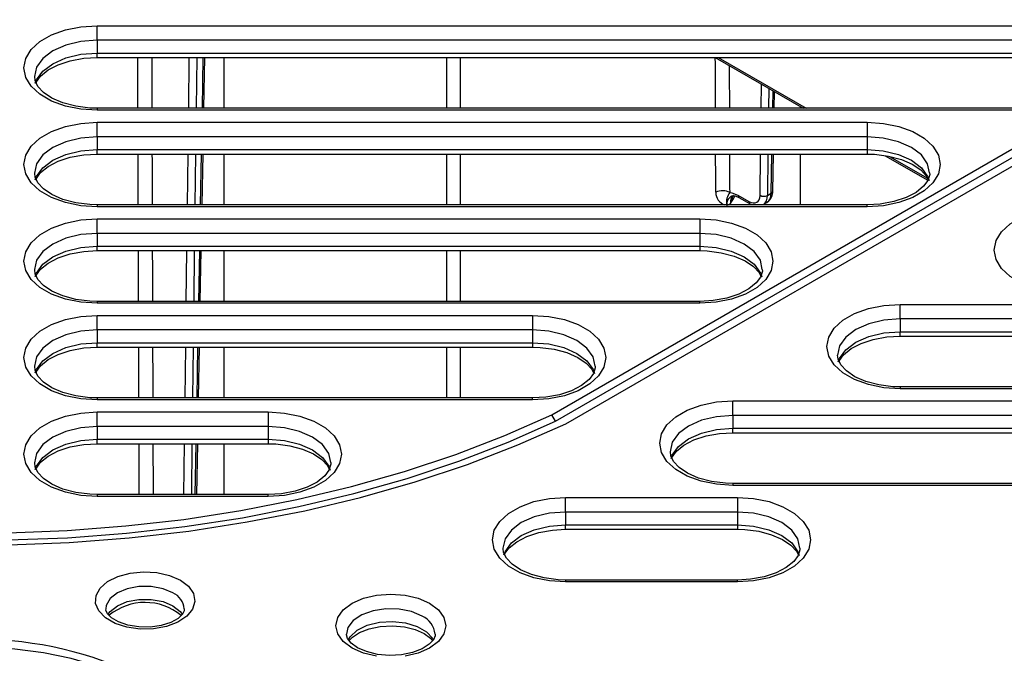
# Model space of a CAD drawing. Units: millimetres. Extents: x 54 to 12469, y 415 to 7968.
# Drawn here: x 9136 to 9190, y 4449 to 4483 of the extents above; entities that cross this region are included whole.
import ezdxf

# ---------------------------------------------------------------- set-up
doc = ezdxf.new("R2010")
doc.units = ezdxf.units.MM
doc.layers.add('TEXT', color=7, linetype='Continuous')

msp = doc.modelspace()

# ---------------------------------------------------------------- linework, layer by layer
at = {"layer": 'TEXT', "color": 85}
for p, q in [((9165.118, 4461.639), (9237.614, 4503.49)), ((9165.31, 4461.283), (9237.827, 4503.146)), ((9165.887, 4461.149), (9238.463, 4503.046)), ((9140.229, 4482.925), (9191.515, 4482.925)), ((9140.229, 4482.128), (9140.229, 4482.925)), ((9191.515, 4482.128), (9140.229, 4482.128)), ((9140.229, 4482.128), (9140.229, 4481.427)), ((9140.229, 4481.427), (9191.515, 4481.427)), ((9140.229, 4481.185), (9140.229, 4481.427)), ((9140.229, 4481.185), (9191.515, 4481.185)), ((9145.238, 4478.407), (9145.272, 4481.185)), ((9145.676, 4481.185), (9145.642, 4478.407)), ((9145.987, 4478.407), (9146.038, 4481.185)), ((9146.068, 4478.407), (9146.119, 4481.185)), ((9147.176, 4478.407), (9147.176, 4481.185)), ((9159.37, 4478.407), (9159.37, 4481.185)), ((9160.103, 4481.185), (9160.103, 4478.407)), ((9174.056, 4481.185), (9178.868, 4478.407)), ((9174.222, 4481.185), (9179.034, 4478.407)), ((9176.563, 4478.407), (9176.58, 4479.728)), ((9176.981, 4479.496), (9176.968, 4478.407)), ((9177.202, 4478.407), (9177.22, 4479.359)), ((9177.284, 4478.407), (9177.301, 4479.312)), ((9191.515, 4478.407), (9140.229, 4478.407)), ((9140.229, 4478.407), (9140.229, 4478.302)), ((9191.515, 4478.302), (9140.229, 4478.302)), ((9178.724, 4478.407), (9178.724, 4478.49)), ((9140.229, 4477.642), (9182.363, 4477.642)), ((9140.229, 4476.844), (9140.229, 4477.642)), ((9182.363, 4477.642), (9182.363, 4476.844)), ((9182.363, 4476.844), (9140.229, 4476.844)), ((9140.229, 4476.844), (9140.229, 4476.144)), ((9182.363, 4476.844), (9182.363, 4476.144)), ((9140.229, 4476.144), (9182.363, 4476.144)), ((9140.229, 4475.902), (9140.229, 4476.144)), ((9182.363, 4476.144), (9182.363, 4475.902)), ((9140.229, 4475.902), (9182.363, 4475.902)), ((9145.173, 4473.124), (9145.207, 4475.902)), ((9145.612, 4475.902), (9145.578, 4473.124)), ((9145.89, 4473.124), (9145.941, 4475.902)), ((9145.972, 4473.124), (9146.023, 4475.902)), ((9147.176, 4473.124), (9147.176, 4475.902)), ((9159.37, 4473.124), (9159.37, 4475.902)), ((9160.103, 4475.902), (9160.103, 4473.124)), ((9176.505, 4473.645), (9176.533, 4475.902)), ((9176.937, 4475.902), (9176.91, 4473.642)), ((9177.118, 4473.762), (9177.157, 4475.902)), ((9177.201, 4473.877), (9177.238, 4475.902)), ((9178.724, 4473.124), (9178.724, 4475.902)), ((9183.362, 4475.813), (9185.691, 4474.468)), ((9183.592, 4475.776), (9185.668, 4474.578)), ((9175.291, 4473.66), (9175.901, 4473.308)), ((9175.35, 4473.53), (9175.96, 4473.178)), ((9176.91, 4473.642), (9177.118, 4473.762)), ((9182.363, 4473.124), (9140.229, 4473.124)), ((9140.229, 4473.124), (9140.229, 4473.019)), ((9182.363, 4473.019), (9140.229, 4473.019)), ((9176.674, 4473.135), (9176.879, 4473.253)), ((9182.363, 4473.019), (9182.363, 4473.124)), ((9140.229, 4472.358), (9173.211, 4472.358)), ((9140.229, 4471.561), (9140.229, 4472.358)), ((9173.211, 4472.358), (9173.211, 4471.561)), ((9173.211, 4471.561), (9140.229, 4471.561)), ((9140.229, 4471.561), (9140.229, 4470.86)), ((9173.211, 4471.561), (9173.211, 4470.86)), ((9140.229, 4470.86), (9173.211, 4470.86)), ((9140.229, 4470.619), (9140.229, 4470.86)), ((9173.211, 4470.86), (9173.211, 4470.619)), ((9140.229, 4470.619), (9173.211, 4470.619)), ((9145.109, 4467.84), (9145.143, 4470.619)), ((9145.547, 4470.619), (9145.513, 4467.84)), ((9145.794, 4467.84), (9145.845, 4470.619)), ((9145.875, 4467.84), (9145.926, 4470.619)), ((9147.176, 4467.84), (9147.176, 4470.619)), ((9159.37, 4467.84), (9159.37, 4470.619)), ((9160.103, 4470.619), (9160.103, 4467.84)), ((9173.211, 4467.84), (9140.229, 4467.84)), ((9140.229, 4467.84), (9140.229, 4467.735)), ((9173.211, 4467.735), (9140.229, 4467.735)), ((9173.211, 4467.735), (9173.211, 4467.84)), ((9184.172, 4467.679), (9210.872, 4467.679)), ((9184.172, 4466.882), (9184.172, 4467.679)), ((9140.229, 4467.075), (9164.059, 4467.075)), ((9140.229, 4466.278), (9140.229, 4467.075)), ((9164.059, 4467.075), (9164.059, 4466.278)), ((9210.872, 4466.882), (9184.172, 4466.882)), ((9184.172, 4466.882), (9184.172, 4466.181)), ((9164.059, 4466.278), (9140.229, 4466.278)), ((9140.229, 4466.278), (9140.229, 4465.577)), ((9164.059, 4466.278), (9164.059, 4465.577)), ((9184.172, 4466.181), (9210.872, 4466.181)), ((9184.172, 4465.939), (9184.172, 4466.181)), ((9184.172, 4465.939), (9210.872, 4465.939)), ((9140.229, 4465.577), (9164.059, 4465.577)), ((9140.229, 4465.335), (9140.229, 4465.577)), ((9140.229, 4465.335), (9164.059, 4465.335)), ((9145.044, 4462.557), (9145.078, 4465.335)), ((9145.483, 4465.335), (9145.449, 4462.557)), ((9145.697, 4462.557), (9145.748, 4465.335)), ((9145.779, 4462.557), (9145.83, 4465.335)), ((9147.176, 4462.557), (9147.176, 4465.335)), ((9159.37, 4462.557), (9159.37, 4465.335)), ((9160.103, 4465.335), (9160.103, 4462.557)), ((9164.059, 4465.577), (9164.059, 4465.335)), ((9210.872, 4463.161), (9184.172, 4463.161)), ((9184.172, 4463.161), (9184.172, 4463.056)), ((9210.872, 4463.056), (9184.172, 4463.056)), ((9164.059, 4462.557), (9140.229, 4462.557)), ((9140.229, 4462.557), (9140.229, 4462.452)), ((9164.059, 4462.452), (9140.229, 4462.452)), ((9164.059, 4462.452), (9164.059, 4462.557)), ((9175.02, 4462.396), (9199.768, 4462.396)), ((9175.02, 4461.599), (9175.02, 4462.396)), ((9140.229, 4461.792), (9149.593, 4461.792)), ((9140.229, 4460.994), (9140.229, 4461.792)), ((9149.593, 4461.792), (9149.593, 4460.994)), ((9165.31, 4461.283), (9165.118, 4461.639)), ((9199.768, 4461.599), (9175.02, 4461.599)), ((9175.02, 4461.599), (9175.02, 4460.898)), ((9140.229, 4460.994), (9140.229, 4460.294)), ((9149.593, 4460.994), (9140.229, 4460.994)), ((9149.593, 4460.994), (9149.593, 4460.294)), ((9175.02, 4460.898), (9199.768, 4460.898)), ((9175.02, 4460.656), (9175.02, 4460.898)), ((9175.02, 4460.656), (9199.768, 4460.656)), ((9140.229, 4460.052), (9140.229, 4460.294)), ((9140.229, 4460.294), (9149.593, 4460.294)), ((9140.229, 4460.052), (9149.593, 4460.052)), ((9144.98, 4457.274), (9145.013, 4460.052)), ((9145.418, 4460.052), (9145.384, 4457.274)), ((9145.601, 4457.274), (9145.651, 4460.052)), ((9145.682, 4457.274), (9145.733, 4460.052)), ((9147.176, 4457.274), (9147.176, 4460.052)), ((9149.593, 4460.294), (9149.593, 4460.052)), ((9199.768, 4457.878), (9175.02, 4457.878)), ((9175.02, 4457.878), (9175.02, 4457.773)), ((9199.768, 4457.773), (9175.02, 4457.773)), ((9149.593, 4457.274), (9140.229, 4457.274)), ((9140.229, 4457.274), (9140.229, 4457.169)), ((9149.593, 4457.169), (9149.593, 4457.274)), ((9149.593, 4457.169), (9140.229, 4457.169)), ((9165.868, 4457.112), (9175.264, 4457.112)), ((9165.868, 4456.315), (9165.868, 4457.112)), ((9175.264, 4457.112), (9175.264, 4456.315)), ((9165.868, 4456.315), (9165.868, 4455.615)), ((9175.264, 4456.315), (9165.868, 4456.315)), ((9175.264, 4456.315), (9175.264, 4455.615)), ((9165.868, 4455.373), (9165.868, 4455.615)), ((9165.868, 4455.615), (9175.264, 4455.615)), ((9175.264, 4455.615), (9175.264, 4455.373)), ((9165.868, 4455.373), (9175.264, 4455.373)), ((9175.264, 4452.594), (9165.868, 4452.594)), ((9165.868, 4452.594), (9165.868, 4452.49)), ((9175.264, 4452.49), (9165.868, 4452.49)), ((9175.264, 4452.49), (9175.264, 4452.594))]:
    msp.add_line(p, q, dxfattribs=at)
at = {"layer": 'TEXT', "color": 85, "flags": 128}
for points in [[(9140.229, 4478.302), (9139.338, 4478.36), (9138.491, 4478.531), (9137.732, 4478.806), (9137.098, 4479.172), (9136.621, 4479.611), (9136.325, 4480.099), (9136.225, 4480.614), (9136.325, 4481.128), (9136.621, 4481.616), (9137.098, 4482.055), (9137.732, 4482.421), (9138.491, 4482.696), (9139.338, 4482.867), (9140.229, 4482.925)], [(9140.229, 4482.128), (9139.34, 4482.06), (9138.513, 4481.862), (9137.802, 4481.547), (9137.257, 4481.137), (9136.914, 4480.659), (9136.797, 4480.146), (9136.81, 4480.139)], [(9136.845, 4479.777), (9136.914, 4479.959), (9137.257, 4480.437), (9137.802, 4480.847), (9138.513, 4481.162), (9139.34, 4481.36), (9140.229, 4481.427)], [(9136.889, 4479.803), (9136.904, 4479.852), (9137.138, 4480.169), (9137.55, 4480.503), (9138.098, 4480.789), (9138.76, 4481.008), (9139.503, 4481.143), (9140.229, 4481.185)], [(9140.229, 4478.407), (9139.822, 4478.42), (9139.054, 4478.519), (9138.351, 4478.707), (9137.754, 4478.968), (9137.293, 4479.278), (9136.986, 4479.606), (9136.83, 4479.922), (9136.81, 4480.139)], [(9140.229, 4473.019), (9139.338, 4473.077), (9138.491, 4473.248), (9137.732, 4473.523), (9137.098, 4473.889), (9136.621, 4474.327), (9136.325, 4474.816), (9136.225, 4475.33), (9136.325, 4475.845), (9136.621, 4476.333), (9137.098, 4476.771), (9137.732, 4477.137), (9138.491, 4477.413), (9139.338, 4477.584), (9140.229, 4477.642)], [(9182.363, 4477.642), (9183.254, 4477.584), (9184.101, 4477.413), (9184.86, 4477.137), (9185.494, 4476.771), (9185.971, 4476.333), (9186.267, 4475.845), (9186.367, 4475.33), (9186.267, 4474.816), (9185.971, 4474.327), (9185.494, 4473.889), (9184.86, 4473.523), (9184.101, 4473.248), (9183.254, 4473.077), (9182.363, 4473.019)], [(9140.229, 4476.844), (9139.34, 4476.777), (9138.513, 4476.579), (9137.802, 4476.264), (9137.257, 4475.854), (9136.914, 4475.376), (9136.797, 4474.863), (9136.81, 4474.855)], [(9185.782, 4474.871), (9185.678, 4475.376), (9185.336, 4475.854), (9184.79, 4476.264), (9184.079, 4476.579), (9183.252, 4476.777), (9182.363, 4476.844)], [(9136.845, 4474.494), (9136.914, 4474.675), (9137.257, 4475.153), (9137.802, 4475.564), (9138.513, 4475.878), (9139.34, 4476.076), (9140.229, 4476.144)], [(9182.363, 4476.144), (9183.252, 4476.076), (9184.079, 4475.878), (9184.79, 4475.564), (9185.336, 4475.153), (9185.678, 4474.675), (9185.755, 4474.464)], [(9136.889, 4474.52), (9136.904, 4474.569), (9137.138, 4474.886), (9137.55, 4475.22), (9138.098, 4475.506), (9138.76, 4475.725), (9139.503, 4475.86), (9140.229, 4475.902)], [(9182.363, 4475.902), (9182.771, 4475.889), (9183.538, 4475.791), (9184.241, 4475.602), (9184.839, 4475.341), (9185.299, 4475.031), (9185.606, 4474.703), (9185.704, 4474.506)], [(9140.229, 4473.124), (9139.822, 4473.137), (9139.054, 4473.235), (9138.351, 4473.423), (9137.754, 4473.685), (9137.293, 4473.995), (9136.986, 4474.323), (9136.83, 4474.639), (9136.81, 4474.855)], [(9185.782, 4474.871), (9185.79, 4474.776), (9185.688, 4474.457), (9185.454, 4474.14), (9185.042, 4473.806), (9184.494, 4473.52), (9183.832, 4473.301), (9183.089, 4473.166), (9182.363, 4473.124)], [(9174.862, 4473.797), (9174.957, 4473.787), (9175.291, 4473.66)], [(9174.927, 4473.593), (9174.964, 4473.619), (9175.137, 4473.618), (9175.351, 4473.526)], [(9193.324, 4468.34), (9192.433, 4468.398), (9191.587, 4468.568), (9190.828, 4468.844), (9190.194, 4469.21), (9189.717, 4469.648), (9189.421, 4470.137), (9189.32, 4470.651), (9189.421, 4471.165), (9189.717, 4471.654), (9190.194, 4472.092), (9190.828, 4472.458), (9191.587, 4472.734), (9192.433, 4472.905), (9193.324, 4472.962)], [(9140.229, 4467.735), (9139.338, 4467.793), (9138.491, 4467.964), (9137.732, 4468.24), (9137.098, 4468.606), (9136.621, 4469.044), (9136.325, 4469.533), (9136.225, 4470.047), (9136.325, 4470.561), (9136.621, 4471.05), (9137.098, 4471.488), (9137.732, 4471.854), (9138.491, 4472.129), (9139.338, 4472.3), (9140.229, 4472.358)], [(9173.211, 4472.358), (9174.102, 4472.3), (9174.949, 4472.129), (9175.708, 4471.854), (9176.342, 4471.488), (9176.819, 4471.05), (9177.115, 4470.561), (9177.215, 4470.047), (9177.115, 4469.533), (9176.819, 4469.044), (9176.342, 4468.606), (9175.708, 4468.24), (9174.949, 4467.964), (9174.102, 4467.793), (9173.211, 4467.735)], [(9140.229, 4471.561), (9139.34, 4471.494), (9138.513, 4471.296), (9137.802, 4470.981), (9137.257, 4470.57), (9136.914, 4470.093), (9136.797, 4469.58), (9136.81, 4469.572)], [(9176.63, 4469.588), (9176.526, 4470.093), (9176.184, 4470.57), (9175.638, 4470.981), (9174.927, 4471.296), (9174.1, 4471.494), (9173.211, 4471.561)], [(9136.845, 4469.211), (9136.914, 4469.392), (9137.257, 4469.87), (9137.802, 4470.28), (9138.513, 4470.595), (9139.34, 4470.793), (9140.229, 4470.86)], [(9173.211, 4470.86), (9174.1, 4470.793), (9174.927, 4470.595), (9175.638, 4470.28), (9176.184, 4469.87), (9176.526, 4469.392), (9176.603, 4469.181)], [(9136.889, 4469.237), (9136.904, 4469.286), (9137.138, 4469.602), (9137.55, 4469.936), (9138.098, 4470.223), (9138.76, 4470.441), (9139.503, 4470.577), (9140.229, 4470.619)], [(9173.211, 4470.619), (9173.619, 4470.606), (9174.386, 4470.507), (9175.089, 4470.319), (9175.687, 4470.058), (9176.147, 4469.747), (9176.454, 4469.419), (9176.552, 4469.222)], [(9140.229, 4467.84), (9139.822, 4467.853), (9139.054, 4467.952), (9138.351, 4468.14), (9137.754, 4468.401), (9137.293, 4468.712), (9136.986, 4469.04), (9136.83, 4469.356), (9136.81, 4469.572)], [(9176.63, 4469.588), (9176.638, 4469.493), (9176.536, 4469.173), (9176.302, 4468.857), (9175.89, 4468.523), (9175.342, 4468.236), (9174.68, 4468.018), (9173.937, 4467.882), (9173.211, 4467.84)], [(9184.172, 4463.056), (9183.281, 4463.114), (9182.435, 4463.285), (9181.676, 4463.561), (9181.042, 4463.927), (9180.565, 4464.365), (9180.269, 4464.853), (9180.168, 4465.368), (9180.269, 4465.882), (9180.565, 4466.371), (9181.042, 4466.809), (9181.676, 4467.175), (9182.435, 4467.45), (9183.281, 4467.621), (9184.172, 4467.679)], [(9140.229, 4462.452), (9139.338, 4462.51), (9138.491, 4462.681), (9137.732, 4462.956), (9137.098, 4463.322), (9136.621, 4463.761), (9136.325, 4464.249), (9136.225, 4464.764), (9136.325, 4465.278), (9136.621, 4465.766), (9137.098, 4466.205), (9137.732, 4466.571), (9138.491, 4466.846), (9139.338, 4467.017), (9140.229, 4467.075)], [(9164.059, 4467.075), (9164.95, 4467.017), (9165.797, 4466.846), (9166.556, 4466.571), (9167.19, 4466.205), (9167.667, 4465.766), (9167.963, 4465.278), (9168.063, 4464.764), (9167.963, 4464.249), (9167.667, 4463.761), (9167.19, 4463.322), (9166.556, 4462.956), (9165.797, 4462.681), (9164.95, 4462.51), (9164.059, 4462.452)], [(9184.172, 4466.882), (9183.284, 4466.814), (9182.456, 4466.616), (9181.746, 4466.302), (9181.2, 4465.891), (9180.857, 4465.413), (9180.74, 4464.901), (9180.754, 4464.893)], [(9140.229, 4466.278), (9139.34, 4466.21), (9138.513, 4466.012), (9137.802, 4465.697), (9137.257, 4465.287), (9136.914, 4464.809), (9136.797, 4464.296), (9136.81, 4464.289)], [(9167.478, 4464.304), (9167.374, 4464.809), (9167.032, 4465.287), (9166.486, 4465.697), (9165.775, 4466.012), (9164.948, 4466.21), (9164.059, 4466.278)], [(9180.789, 4464.531), (9180.857, 4464.713), (9181.2, 4465.191), (9181.746, 4465.601), (9182.456, 4465.916), (9183.284, 4466.114), (9184.172, 4466.181)], [(9180.832, 4464.558), (9180.848, 4464.606), (9181.082, 4464.923), (9181.493, 4465.257), (9182.042, 4465.543), (9182.703, 4465.762), (9183.446, 4465.898), (9184.172, 4465.939)], [(9136.845, 4463.927), (9136.914, 4464.109), (9137.257, 4464.586), (9137.802, 4464.997), (9138.513, 4465.312), (9139.34, 4465.51), (9140.229, 4465.577)], [(9136.889, 4463.953), (9136.904, 4464.002), (9137.138, 4464.319), (9137.55, 4464.653), (9138.098, 4464.939), (9138.76, 4465.158), (9139.503, 4465.293), (9140.229, 4465.335)], [(9164.059, 4465.577), (9164.948, 4465.51), (9165.775, 4465.312), (9166.486, 4464.997), (9167.032, 4464.586), (9167.374, 4464.109), (9167.451, 4463.898)], [(9164.059, 4465.335), (9164.467, 4465.322), (9165.234, 4465.224), (9165.937, 4465.036), (9166.535, 4464.774), (9166.995, 4464.464), (9167.302, 4464.136), (9167.4, 4463.939)], [(9184.172, 4463.161), (9183.765, 4463.174), (9182.998, 4463.273), (9182.295, 4463.461), (9181.697, 4463.722), (9181.237, 4464.033), (9180.93, 4464.361), (9180.773, 4464.676), (9180.754, 4464.893)], [(9140.229, 4462.557), (9139.822, 4462.57), (9139.054, 4462.668), (9138.351, 4462.857), (9137.754, 4463.118), (9137.293, 4463.428), (9136.986, 4463.756), (9136.83, 4464.072), (9136.81, 4464.289)], [(9167.478, 4464.304), (9167.486, 4464.209), (9167.384, 4463.89), (9167.15, 4463.573), (9166.738, 4463.239), (9166.19, 4462.953), (9165.528, 4462.734), (9164.785, 4462.599), (9164.059, 4462.557)], [(9175.02, 4457.773), (9174.129, 4457.831), (9173.283, 4458.002), (9172.524, 4458.277), (9171.89, 4458.643), (9171.413, 4459.081), (9171.117, 4459.57), (9171.016, 4460.084), (9171.117, 4460.599), (9171.413, 4461.087), (9171.89, 4461.526), (9172.524, 4461.892), (9173.283, 4462.167), (9174.129, 4462.338), (9175.02, 4462.396)], [(9102.349, 4461.639), (9104.919, 4460.504), (9107.612, 4459.468), (9110.417, 4458.535), (9113.321, 4457.711), (9116.312, 4456.997), (9119.377, 4456.398), (9122.503, 4455.915), (9125.678, 4455.552), (9128.886, 4455.308), (9132.115, 4455.186), (9135.352, 4455.186), (9138.581, 4455.308), (9141.79, 4455.552), (9144.964, 4455.915), (9148.09, 4456.398), (9151.156, 4456.997), (9154.146, 4457.711), (9157.05, 4458.535), (9159.855, 4459.468), (9162.548, 4460.504), (9165.118, 4461.639)], [(9140.229, 4457.169), (9139.338, 4457.227), (9138.491, 4457.398), (9137.732, 4457.673), (9137.098, 4458.039), (9136.621, 4458.477), (9136.325, 4458.966), (9136.225, 4459.48), (9136.325, 4459.995), (9136.621, 4460.483), (9137.098, 4460.921), (9137.732, 4461.287), (9138.491, 4461.563), (9139.338, 4461.734), (9140.229, 4461.792)], [(9149.593, 4461.792), (9150.484, 4461.734), (9151.33, 4461.563), (9152.089, 4461.287), (9152.723, 4460.921), (9153.2, 4460.483), (9153.496, 4459.995), (9153.597, 4459.48), (9153.496, 4458.966), (9153.2, 4458.477), (9152.723, 4458.039), (9152.089, 4457.673), (9151.33, 4457.398), (9150.484, 4457.227), (9149.593, 4457.169)], [(9175.02, 4461.599), (9174.132, 4461.531), (9173.304, 4461.333), (9172.594, 4461.018), (9172.048, 4460.608), (9171.705, 4460.13), (9171.588, 4459.617), (9171.602, 4459.609)], [(9101.58, 4461.149), (9104.212, 4459.984), (9106.97, 4458.921), (9109.842, 4457.964), (9112.817, 4457.117), (9115.881, 4456.385), (9119.022, 4455.77), (9122.225, 4455.275), (9125.478, 4454.901), (9128.766, 4454.652), (9132.075, 4454.526), (9135.392, 4454.526), (9138.701, 4454.652), (9141.989, 4454.901), (9145.242, 4455.275), (9148.445, 4455.77), (9151.586, 4456.385), (9154.65, 4457.117), (9157.625, 4457.964), (9160.497, 4458.921), (9163.255, 4459.984), (9165.887, 4461.149)], [(9102.157, 4461.283), (9104.743, 4460.14), (9107.452, 4459.097), (9110.273, 4458.159), (9113.195, 4457.329), (9116.204, 4456.611), (9119.288, 4456.007), (9122.434, 4455.522), (9125.628, 4455.156), (9128.856, 4454.911), (9132.105, 4454.788), (9135.362, 4454.788), (9138.611, 4454.911), (9141.839, 4455.156), (9145.033, 4455.522), (9148.179, 4456.007), (9151.263, 4456.611), (9154.272, 4457.329), (9157.194, 4458.159), (9160.015, 4459.097), (9162.725, 4460.14), (9165.31, 4461.283)], [(9140.229, 4460.994), (9139.34, 4460.927), (9138.513, 4460.729), (9137.802, 4460.414), (9137.257, 4460.004), (9136.914, 4459.526), (9136.797, 4459.013), (9136.81, 4459.005)], [(9153.011, 4459.021), (9152.908, 4459.526), (9152.565, 4460.004), (9152.019, 4460.414), (9151.309, 4460.729), (9150.481, 4460.927), (9149.593, 4460.994)], [(9171.637, 4459.248), (9171.705, 4459.429), (9172.048, 4459.907), (9172.594, 4460.318), (9173.304, 4460.633), (9174.132, 4460.83), (9175.02, 4460.898)], [(9171.68, 4459.274), (9171.696, 4459.323), (9171.93, 4459.64), (9172.341, 4459.974), (9172.89, 4460.26), (9173.551, 4460.479), (9174.294, 4460.614), (9175.02, 4460.656)], [(9136.845, 4458.644), (9136.914, 4458.825), (9137.257, 4459.303), (9137.802, 4459.713), (9138.513, 4460.028), (9139.34, 4460.226), (9140.229, 4460.294)], [(9136.889, 4458.67), (9136.904, 4458.719), (9137.138, 4459.036), (9137.55, 4459.37), (9138.098, 4459.656), (9138.76, 4459.875), (9139.503, 4460.01), (9140.229, 4460.052)], [(9149.593, 4460.294), (9150.481, 4460.226), (9151.309, 4460.028), (9152.019, 4459.713), (9152.565, 4459.303), (9152.908, 4458.825), (9152.985, 4458.614)], [(9149.593, 4460.052), (9150, 4460.039), (9150.767, 4459.94), (9151.47, 4459.752), (9152.068, 4459.491), (9152.528, 4459.181), (9152.835, 4458.853), (9152.933, 4458.656)], [(9175.02, 4457.878), (9174.613, 4457.891), (9173.846, 4457.989), (9173.143, 4458.177), (9172.545, 4458.439), (9172.085, 4458.749), (9171.778, 4459.077), (9171.621, 4459.393), (9171.602, 4459.609)], [(9140.229, 4457.274), (9139.822, 4457.287), (9139.054, 4457.385), (9138.351, 4457.573), (9137.754, 4457.835), (9137.293, 4458.145), (9136.986, 4458.473), (9136.83, 4458.789), (9136.81, 4459.005)], [(9153.011, 4459.021), (9153.02, 4458.926), (9152.917, 4458.607), (9152.683, 4458.29), (9152.272, 4457.956), (9151.723, 4457.67), (9151.061, 4457.451), (9150.319, 4457.316), (9149.593, 4457.274)], [(9165.868, 4452.49), (9164.977, 4452.548), (9164.131, 4452.718), (9163.372, 4452.994), (9162.738, 4453.36), (9162.261, 4453.798), (9161.965, 4454.287), (9161.864, 4454.801), (9161.965, 4455.315), (9162.261, 4455.804), (9162.738, 4456.242), (9163.372, 4456.608), (9164.131, 4456.884), (9164.977, 4457.055), (9165.868, 4457.112)], [(9175.264, 4457.112), (9176.155, 4457.055), (9177.002, 4456.884), (9177.761, 4456.608), (9178.395, 4456.242), (9178.872, 4455.804), (9179.168, 4455.315), (9179.268, 4454.801), (9179.168, 4454.287), (9178.872, 4453.798), (9178.395, 4453.36), (9177.761, 4452.994), (9177.002, 4452.718), (9176.155, 4452.548), (9175.264, 4452.49)], [(9165.868, 4456.315), (9164.98, 4456.248), (9164.152, 4456.05), (9163.442, 4455.735), (9162.896, 4455.325), (9162.553, 4454.847), (9162.436, 4454.334), (9162.45, 4454.326)], [(9178.683, 4454.342), (9178.58, 4454.847), (9178.237, 4455.325), (9177.691, 4455.735), (9176.98, 4456.05), (9176.153, 4456.248), (9175.264, 4456.315)], [(9162.485, 4453.965), (9162.553, 4454.146), (9162.896, 4454.624), (9163.442, 4455.034), (9164.152, 4455.349), (9164.98, 4455.547), (9165.868, 4455.615)], [(9175.264, 4455.615), (9176.153, 4455.547), (9176.98, 4455.349), (9177.691, 4455.034), (9178.237, 4454.624), (9178.58, 4454.146), (9178.656, 4453.935)], [(9162.528, 4453.991), (9162.544, 4454.04), (9162.778, 4454.356), (9163.189, 4454.691), (9163.738, 4454.977), (9164.399, 4455.195), (9165.142, 4455.331), (9165.868, 4455.373)], [(9175.264, 4455.373), (9175.672, 4455.36), (9176.439, 4455.261), (9177.142, 4455.073), (9177.74, 4454.812), (9178.2, 4454.501), (9178.507, 4454.173), (9178.605, 4453.976)], [(9165.868, 4452.594), (9165.461, 4452.608), (9164.694, 4452.706), (9163.991, 4452.894), (9163.393, 4453.156), (9162.933, 4453.466), (9162.626, 4453.794), (9162.469, 4454.11), (9162.45, 4454.326)], [(9178.683, 4454.342), (9178.691, 4454.247), (9178.589, 4453.928), (9178.355, 4453.611), (9177.944, 4453.277), (9177.395, 4452.991), (9176.733, 4452.772), (9175.991, 4452.636), (9175.264, 4452.594)], [(9144.783, 4452.591), (9145.231, 4452.25), (9145.503, 4451.851), (9145.579, 4451.425), (9145.453, 4451.003), (9145.134, 4450.616), (9144.647, 4450.293), (9144.026, 4450.058), (9143.319, 4449.929), (9142.577, 4449.914), (9141.856, 4450.015), (9141.21, 4450.225), (9140.685, 4450.528), (9140.321, 4450.902), (9140.145, 4451.318), (9140.171, 4451.746), (9140.395, 4452.154), (9140.802, 4452.512), (9141.362, 4452.794), (9142.032, 4452.978), (9142.763, 4453.051), (9143.501, 4453.007), (9144.191, 4452.85), (9144.783, 4452.591)], [(9144.378, 4451.89), (9143.833, 4452.119), (9143.193, 4452.239), (9142.519, 4452.239), (9141.879, 4452.119), (9141.334, 4451.89), (9140.938, 4451.576), (9140.73, 4451.206), (9140.703, 4451.01)], [(9140.816, 4450.708), (9140.938, 4450.875), (9141.334, 4451.19), (9141.879, 4451.418), (9142.519, 4451.538), (9143.193, 4451.538), (9143.833, 4451.418), (9144.378, 4451.19), (9144.774, 4450.875), (9144.891, 4450.717)], [(9155.525, 4448.421), (9154.8, 4448.594), (9154.178, 4448.87), (9153.701, 4449.229), (9153.401, 4449.647), (9153.299, 4450.096), (9153.401, 4450.544), (9153.701, 4450.962), (9154.178, 4451.321), (9154.8, 4451.597), (9155.525, 4451.77), (9156.302, 4451.829), (9157.079, 4451.77), (9157.803, 4451.597), (9158.425, 4451.321)], [(9158.425, 4451.321), (9158.902, 4450.962), (9159.202, 4450.544), (9159.305, 4450.096), (9159.202, 4449.647), (9158.902, 4449.229), (9158.425, 4448.87), (9157.803, 4448.594), (9157.079, 4448.421)], [(9144.998, 4451.014), (9144.995, 4450.914), (9144.891, 4450.719), (9144.655, 4450.497), (9144.255, 4450.275), (9143.737, 4450.108), (9143.14, 4450.02), (9142.513, 4450.025), (9141.915, 4450.122), (9141.402, 4450.299), (9141.022, 4450.524), (9140.797, 4450.752), (9140.71, 4450.942), (9140.714, 4451.011)], [(9158.021, 4450.621), (9157.438, 4450.869), (9156.754, 4451.007), (9156.03, 4451.023), (9155.33, 4450.915), (9154.716, 4450.692), (9154.243, 4450.375), (9153.954, 4449.992), (9153.871, 4449.625)], [(9153.961, 4449.307), (9154.074, 4449.489), (9154.459, 4449.843), (9155.008, 4450.116), (9155.673, 4450.283), (9156.393, 4450.33), (9157.105, 4450.253), (9157.745, 4450.057), (9158.258, 4449.761), (9158.596, 4449.391), (9158.638, 4449.316)], [(9154.02, 4449.282), (9154.199, 4449.475), (9154.592, 4449.727), (9155.112, 4449.927), (9155.724, 4450.053), (9156.384, 4450.089), (9157.041, 4450.029), (9157.639, 4449.881), (9158.13, 4449.663), (9158.477, 4449.411), (9158.583, 4449.275)], [(9158.721, 4449.637), (9158.725, 4449.545), (9158.629, 4449.324), (9158.405, 4449.081), (9158.011, 4448.829), (9157.492, 4448.629), (9156.88, 4448.503), (9156.219, 4448.468), (9155.563, 4448.527), (9154.964, 4448.676), (9154.473, 4448.893), (9154.126, 4449.146), (9153.935, 4449.391), (9153.872, 4449.599), (9153.878, 4449.628)], [(9142.766, 4446.742), (9141.563, 4447.355), (9140.236, 4447.875), (9138.807, 4448.296), (9137.297, 4448.61), (9135.732, 4448.812), (9134.135, 4448.899), (9132.531, 4448.87), (9130.947, 4448.725), (9129.407, 4448.466), (9127.934, 4448.099), (9126.553, 4447.627), (9125.286, 4447.06), (9124.152, 4446.405), (9123.293, 4445.777)]]:
    msp.add_lwpolyline(points, dxfattribs=at)
at = {"layer": 'TEXT', "color": 85}
for centre, radius, start, end in [((9174.458, 4473.01), 0.885, 62.8144, 115.0586), ((9174.79, 4473.796), 0.707, 178.7403, 252.0949), ((9175.472, 4473.27), 0.807, 139.1441, 190.4418), ((9175.194, 4473.154), 0.514, 121.3101, 188.5284), ((9175.381, 4473.27), 0.5, 130.3574, 188.8251), ((9175.939, 4473.051), 1.062, 148.2774, 172.2726), ((9170.604, 4476.031), 5.138, 326.4734, 331.7174), ((9175.434, 4473.646), 0.143, 174.5801, 234.3759), ((9176.711, 4474.025), 0.432, 241.615, 297.466), ((9176.496, 4473.851), 0.706, 307.2177, 2.1562), ((9177.058, 4473.893), 0.144, 294.4243, 353.7211), ((9168.488, 4484.045), 12.598, 299.8918, 300.5232), ((9176.044, 4473.294), 0.143, 174.5783, 234.3969), ((9143.953, 4450.933), 1.048, 4.4813, 66.0664), ((9142.854, 4448.26), 3.107, 50.5616, 129.3326), ((9157.528, 4449.53), 1.197, 5.1578, 65.7108), ((9133.772, 4429.178), 20.162, 65.3646, 117.5147)]:
    msp.add_arc(centre, radius, start, end, dxfattribs=at)
for centre, major_axis, ratio, start_param, end_param in [((9133.734, 4227.189), (-9.521, 3272.683), 0.002899, 4.789218, 4.79007), ((9134.138, 4227.424), (-9.927, 3272.45), 0.003023, 4.789151, 4.790003), ((9165.282, 4245.401), (-9.521, 3272.683), 0.002899, 4.783638, 4.784488), ((9165.686, 4245.636), (-9.927, 3272.45), 0.003023, 4.78357, 4.784283), ((9133.734, 4227.189), (-9.521, 3272.683), 0.002899, 4.787599, 4.788451), ((9134.138, 4227.424), (-9.927, 3272.45), 0.003023, 4.787532, 4.788383), ((9165.282, 4245.401), (-9.521, 3272.683), 0.002899, 4.782231, 4.782871), ((9165.686, 4245.636), (-9.927, 3272.45), 0.003023, 4.782158, 4.782803), ((9175.899, 4474.007), (-0.431, 0.742), 0.575363, 2.354542, 3.907885), ((9176.101, 4474.125), (-0.574, 0.989), 0.575868, 3.197779, 3.908316), ((9176.309, 4474.245), (-0.57, 0.992), 0.578891, 3.142909, 3.910935), ((9133.734, 4227.189), (-9.521, 3272.683), 0.002899, 4.78598, 4.786832), ((9134.138, 4227.424), (-9.927, 3272.45), 0.003023, 4.785913, 4.786764), ((9133.734, 4227.189), (-9.521, 3272.683), 0.002899, 4.784362, 4.785213), ((9134.138, 4227.424), (-9.927, 3272.45), 0.003023, 4.784294, 4.785145), ((9133.734, 4227.189), (-9.521, 3272.683), 0.002899, 4.782743, 4.783594), ((9134.138, 4227.424), (-9.927, 3272.45), 0.003023, 4.782676, 4.783527)]:
    msp.add_ellipse(centre, major_axis=major_axis, ratio=ratio, start_param=start_param, end_param=end_param, dxfattribs=at)

doc.saveas('drawing.dxf')
